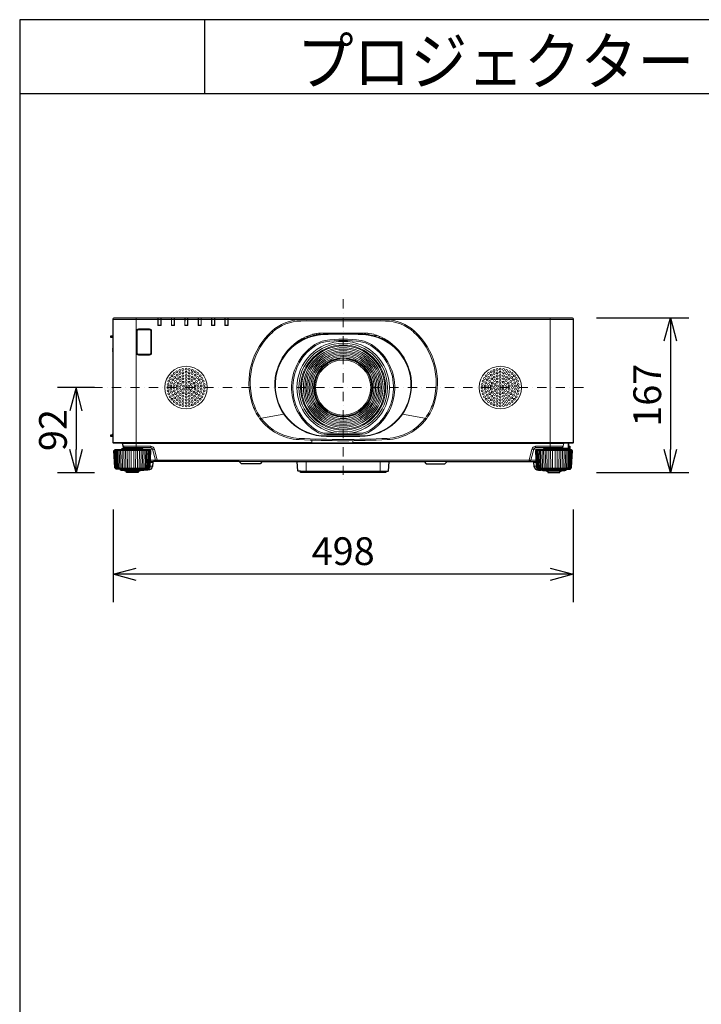
# Model space of a CAD drawing. Extents: x 1000 to 27000, y 2500 to 40000.
# Drawn here: x 1000 to 8375, y 29348 to 40000 of the extents above; entities that cross this region are included whole.
import ezdxf
from ezdxf.enums import TextEntityAlignment as Align

# ---------------------------------------------------------------- set-up
doc = ezdxf.new("R2010")
doc.units = 0
doc.header["$LTSCALE"] = 400
doc.header["$MEASUREMENT"] = 0
doc.linetypes.add('DASHDOT', pattern=[1, 0.5, -0.25, 0, -0.25])
doc.layers.get('0').update_dxf_attribs({"linetype": 'CONTINUOUS'})
for name, color, linetype in [('MOJI', 7, 'CONTINUOUS'), ('SUGATA', 7, 'CONTINUOUS'), ('SUNPO', 1, 'CONTINUOUS'), ('WAKU', 4, 'CONTINUOUS')]:
    doc.layers.add(name, color=color, linetype=linetype)
doc.layers.add('THUSIN', color=7, linetype='CONTINUOUS', lineweight=9)
doc.styles.get("Standard").update_dxf_attribs({"font": 'SIMPLEX', "bigfont": 'BIGFONT'})

# ---------------------------------------------------------------- blocks, each defined once
blk = doc.blocks.new('CP-WX8650WJ_STANDARD_SET_SL-712')
at = {"layer": 'SUGATA', "color": 3, "lineweight": 9}
for p, q in [((3990, -2445), (-990, -2445)), ((-740, -3830), (-740, -2425)), ((-472, -2427), (-502, -2427)), ((-357, -2427), (-327, -2427)), ((-182, -2427), (-212, -2427)), ((-37, -2427), (-67, -2427)), ((108, -2427), (78, -2427)), ((253, -2427), (223, -2427)), ((1060, -2446), (1060, -2443)), ((1940, -2443), (1060, -2443)), ((1940, -2446), (1940, -2443)), ((3740, -3830), (3740, -2425)), ((-504, -2508), (-502, -2506)), ((-470, -2508), (-472, -2506)), ((-359, -2508), (-357, -2506)), ((-325, -2508), (-327, -2506)), ((-212, -2506), (-214, -2508)), ((-182, -2506), (-180, -2508)), ((-67, -2506), (-69, -2508)), ((-37, -2506), (-35, -2508)), ((78, -2506), (76, -2508)), ((110, -2508), (108, -2506)), ((223, -2506), (221, -2508)), ((253, -2506), (255, -2508)), ((-990, -2640), (-990, -2620)), ((1042, -2659), (1064, -2659)), ((1109, -2639), (1109, -2625)), ((1122, -2634), (1122, -2619)), ((1142, -2619), (1142, -2612)), ((1182, -2602), (1182, -2600)), ((1207, -2611), (1207, -2604)), ((1216, -2602), (1216, -2594)), ((1242, -2592), (1242, -2602)), ((1247, -2605), (1247, -2592)), ((1747, -2592), (1253, -2592)), ((1328, -2592), (1328, -2600)), ((1354, -2592), (1354, -2599)), ((1681, -2592), (1681, -2600)), ((1701, -2601), (1700, -2592)), ((1729, -2603), (1729, -2592)), ((1743, -2604), (1743, -2592)), ((1771, -2607), (1772, -2593)), ((1841, -2622), (1841, -2607)), ((1841, -2615), (1866, -2615)), ((1891, -2639), (1891, -2625)), ((1936, -2659), (1958, -2659)), ((-990, -2768), (-990, -2758)), ((915, -2768), (908, -2768)), ((926, -2757), (918, -2757)), ((919, -2757), (919, -2764)), ((922, -2757), (922, -2761)), ((939, -2745), (930, -2745)), ((946, -2739), (936, -2739)), ((974, -2715), (974, -2706)), ((988, -2698), (989, -2694)), ((988, -2705), (988, -2695)), ((988, -2700), (995, -2700)), ((1007, -2692), (1007, -2681)), ((2012, -2705), (2012, -2695)), ((2012, -2705), (2012, -2695)), ((2026, -2715), (2026, -2706)), ((2054, -2739), (2064, -2739)), ((2061, -2745), (2070, -2745)), ((2074, -2757), (2082, -2757)), ((-990, -2790), (-990, -2780)), ((861, -2832), (861, -2827)), ((872, -2818), (868, -2818)), ((873, -2816), (873, -2810)), ((877, -2812), (877, -2805)), ((906, -2778), (906, -2770)), ((1496, -2878), (1496, -2868)), ((1504, -2878), (1504, -2868)), ((2123, -2812), (2128, -2812)), ((2150, -2849), (2151, -2847)), ((2151, -2851), (2153, -2849)), ((2166, -2871), (2164, -2871)), ((2165, -2874), (2167, -2873)), ((1188, -3176), (1198, -3176)), ((1188, -3184), (1198, -3184)), ((1802, -3176), (1812, -3176)), ((1802, -3184), (1812, -3184)), ((859, -3468), (598, -3514)), ((600, -3514), (859, -3468)), ((610, -3510), (611, -3512)), ((613, -3511), (613, -3513)), ((1496, -3492), (1496, -3482)), ((1504, -3492), (1504, -3482)), ((2400, -3514), (2141, -3468)), ((2141, -3468), (2402, -3514)), ((2387, -3513), (2387, -3511)), ((2389, -3512), (2390, -3510)), ((-990, -3692), (-1015, -3693)), ((-990, -3708), (-1015, -3707)), ((-992, -3690), (-990, -3690)), ((-990, -3710), (-990, -3681)), ((1682, -3703), (1318, -3703)), ((1682, -3709), (1318, -3709)), ((1431, -3675), (1325, -3675)), ((1675, -3688), (1325, -3688)), ((1675, -3675), (1569, -3675)), ((1160, -3775), (-990, -3775)), ((3894, -3780), (-894, -3780)), ((3889, -3784), (-889, -3784)), ((-582, -3815), (-582, -3830)), ((1605, -3777), (1160, -3777)), ((1605, -3780), (1605, -3754)), ((3990, -3775), (1605, -3775)), ((3582, -3815), (3582, -3830)), ((3933, -3844), (3933, -3780)), ((3938, -3782), (3938, -3780)), ((3947, -3849), (3949, -3813)), ((-587, -3862), (-973, -3862)), ((-592, -3851), (-968, -3851)), ((-685, -3840), (-875, -3840)), ((-665, -3845), (-563, -3845)), ((3665, -3845), (3563, -3845)), ((3973, -3862), (3587, -3862)), ((3968, -3851), (3592, -3851)), ((3875, -3840), (3685, -3840)), ((-564, -4029), (-589, -4029)), ((-561, -3989), (-587, -3989)), ((-530, -3965), (-586, -3965)), ((-551, -3980), (-586, -3980)), ((-511, -3965), (3511, -3965)), ((2004, -3980), (373, -3980)), ((1999, -3985), (1001, -3985)), ((1100, -4100), (1100, -3980)), ((1900, -4100), (1900, -3980)), ((2627, -3980), (2373, -3980)), ((3586, -3965), (3530, -3965)), ((3551, -3980), (3586, -3980)), ((3561, -3989), (3587, -3989)), ((3564, -4029), (3589, -4029)), ((-963, -4053), (-597, -4053)), ((-649, -4062), (-911, -4062)), ((-649, -4072), (-911, -4072)), ((-861, -4078), (-699, -4078)), ((-717, -4086), (-844, -4086)), ((1960, -4085), (1040, -4085)), ((3963, -4053), (3597, -4053)), ((3649, -4062), (3911, -4062)), ((3649, -4072), (3911, -4072)), ((3861, -4078), (3699, -4078)), ((3716, -4086), (3843, -4086))]:
    blk.add_line(p, q, dxfattribs=at)
at = {"layer": 'SUGATA', "color": 2}
blk.add_line((625, -3981), (998, -3981), dxfattribs=at)
for points in [[(-874, -3840), (-889, -3784, 0.339454), (-894, -3780), (-985, -3780, -0.414214), (-990, -3775), (-990, -3710), (-1013, -3709, -0.39896), (-1015, -3707), (-1015, -3693, -0.39896), (-1013, -3691), (-992, -3690), (-992, -3682, -0.414214), (-991, -3681), (-990, -3681), (-990, -2790), (-991, -2790, -0.414214), (-992, -2789), (-992, -2781, -0.414214), (-991, -2780), (-990, -2780), (-990, -2768), (-991, -2768, -0.414214), (-992, -2767), (-992, -2759, -0.414214), (-991, -2758), (-990, -2758), (-990, -2640), (-1013, -2639, -0.39896), (-1015, -2637), (-1015, -2623, -0.39896), (-1013, -2621), (-990, -2620), (-990, -2445, -0.414214), (-970, -2425), (3970, -2425, -0.414214), (3990, -2445), (3990, -3775, -0.414214), (3985, -3780), (3970, -3780), (3938, -3782), (3938, -3812), (3949, -3813, -0.414214), (3954, -3819), (3952, -3849), (3968, -3851, -0.386823), (3973, -3856), (3973, -3862)], [(-911, -4062), (-911, -4062), (-955, -4062), (-956, -4062), (-960, -4061, -0.308965), (-962, -4058), (-962, -4055, 0.181275), (-963, -4053), (-968, -4048), (-969, -4047, -0.182755), (-970, -4044), (-980, -3862), (-973, -3862)], [(-973, -3862), (-973, -3856, -0.386823), (-968, -3851), (-896, -3845, 0.178985), (-894, -3844), (-891, -3841, -0.198912), (-888, -3840), (-875, -3840, 0.124676), (-874, -3840, 0.124676)], [(3911, -4062), (3911, -4062), (3955, -4062), (3956, -4062), (3960, -4061, 0.308965), (3962, -4058), (3962, -4055, -0.181275), (3963, -4053), (3968, -4048), (3969, -4047, 0.182755), (3970, -4044), (3980, -3862), (3973, -3862)], [(625, -3981, 0.083788), (624, -3981), (601, -4004, -0.198912), (598, -4005), (402, -4005, -0.198912), (399, -4004), (376, -3981, 0.198912), (373, -3980), (-551, -3980, 0.388879), (-561, -3989), (-564, -4029, -0.388879), (-614, -4075), (-626, -4075, -0.119249), (-649, -4069)], [(1040, -4085), (1015, -4085, -0.388879), (1010, -4080), (1001, -3985)], [(1960, -4085), (1985, -4085, 0.388879), (1990, -4080), (1999, -3985, -0.388879), (2004, -3980), (2373, -3980, -0.198912), (2376, -3981), (2399, -4004, 0.198912), (2402, -4005), (2598, -4005, 0.198912), (2601, -4004), (2624, -3981, -0.198912), (2627, -3980), (3551, -3980, -0.388879), (3561, -3989), (3564, -4029, 0.388879), (3614, -4075), (3626, -4075, 0.119249), (3649, -4069)], [(-649, -4069), (-649, -4072, -0.348526), (-651, -4075), (-662, -4077), (-662, -4078), (-699, -4078), (-699, -4082, -0.371083), (-701, -4084), (-710, -4086), (-710, -4086), (-717, -4086), (-717, -4100), (-844, -4100), (-844, -4086), (-850, -4086), (-850, -4086), (-859, -4084, -0.371083), (-861, -4082), (-861, -4078), (-898, -4078), (-898, -4077), (-909, -4075, -0.348526), (-911, -4072), (-911, -4062)], [(3649, -4069), (3649, -4072, 0.348526), (3651, -4075), (3662, -4077), (3662, -4078), (3699, -4078), (3699, -4082, 0.371083), (3701, -4084), (3710, -4086), (3710, -4086), (3716, -4086), (3716, -4100), (3843, -4100), (3843, -4086), (3850, -4086), (3850, -4086), (3859, -4084, 0.371083), (3861, -4082), (3861, -4078), (3898, -4078), (3898, -4077), (3909, -4075, 0.348526), (3911, -4072), (3911, -4062)]]:
    blk.add_lwpolyline(points, format="xyb", dxfattribs=at)
at = {"layer": 'SUGATA', "color": 3, "lineweight": 9}
for points in [[(-470, -2425), (-470, -2508), (-504, -2508), (-504, -2425)], [(-472, -2427), (-472, -2506), (-502, -2506), (-502, -2427)], [(-501, -2427), (-502, -2505), (-473, -2505), (-473, -2427)], [(-325, -2425), (-325, -2508), (-359, -2508), (-359, -2425)], [(-357, -2427), (-357, -2506), (-327, -2506), (-327, -2427)], [(-328, -2427), (-328, -2505), (-357, -2505), (-356, -2427)], [(-180, -2425), (-180, -2508), (-214, -2508), (-214, -2425)], [(-182, -2427), (-182, -2506), (-212, -2506), (-212, -2427)], [(-183, -2427), (-183, -2505), (-212, -2505), (-211, -2427)], [(-69, -2425), (-69, -2508), (-35, -2508), (-35, -2425)], [(-37, -2427), (-37, -2506), (-67, -2506), (-67, -2427)], [(-38, -2427), (-38, -2505), (-67, -2505), (-66, -2427)], [(110, -2425), (110, -2508), (76, -2508), (76, -2425)], [(108, -2427), (108, -2506), (78, -2506), (78, -2427)], [(107, -2427), (107, -2505), (78, -2505), (79, -2427)], [(255, -2425), (255, -2508), (221, -2508), (221, -2425)], [(223, -2427), (223, -2506), (253, -2506), (253, -2427)], [(224, -2427), (223, -2505), (252, -2505), (252, -2427)], [(1073, -2655), (1052, -2655), (1052, -2659)], [(1058, -2649), (1058, -2650), (1053, -2653)], [(1083, -2650), (1074, -2650), (1074, -2641)], [(1917, -2650), (1926, -2650), (1926, -2641)], [(1942, -2649), (1942, -2650), (1947, -2653)], [(1004, -2694), (1004, -2684), (1000, -2689), (1000, -2687)], [(1999, -2696), (1999, -2695), (2012, -2695)], [(1160, -3780), (1160, -3750), (1200, -3750)], [(3876, -3834), (3933, -3834), (3938, -3834)], [(3938, -3815), (3949, -3816), (3952, -3817)], [(-851, -4053), (-851, -4044), (-855, -3862)], [(-836, -3862), (-833, -4044), (-833, -4053)], [(-816, -3862), (-814, -4044), (-814, -4053)], [(-795, -3862), (-794, -4044), (-795, -4053)], [(-765, -3862), (-766, -4044), (-765, -4053)], [(-744, -3862), (-746, -4044), (-746, -4053)], [(-724, -3862), (-727, -4044), (-727, -4053)], [(-709, -4053), (-709, -4044), (-705, -3862)], [(3709, -4053), (3709, -4044), (3705, -3862)], [(3724, -3862), (3727, -4044), (3727, -4053)], [(3744, -3862), (3746, -4044), (3746, -4053)], [(3765, -3862), (3766, -4044), (3765, -4053)], [(3795, -3862), (3794, -4044), (3795, -4053)], [(3816, -3862), (3814, -4044), (3814, -4053)], [(3836, -3862), (3833, -4044), (3833, -4053)], [(3851, -4053), (3851, -4044), (3855, -3862)], [(1270, -3980), (1270, -3981), (998, -3981)]]:
    blk.add_lwpolyline(points, dxfattribs=at)
for points in [[(-714, -2545), (-714, -2545, 0.414214), (-737, -2568), (-737, -2806, 0.414214), (-714, -2829), (-596, -2829, 0.414214), (-573, -2806), (-573, -2568, 0.414214), (-596, -2545), (-714, -2545)], [(-713, -2548), (-713, -2548, 0.414214), (-735, -2569), (-735, -2805, 0.414214), (-713, -2827), (-597, -2827, 0.414214), (-576, -2805), (-576, -2569, 0.414214), (-597, -2548), (-713, -2548)], [(-713, -2549), (-713, -2549, 0.414214), (-734, -2569), (-734, -2805, 0.414214), (-713, -2826), (-597, -2826, 0.414214), (-577, -2805), (-577, -2569, 0.414214), (-597, -2549), (-713, -2549)], [(-713, -2554), (-597, -2554, -0.414214), (-582, -2569), (-582, -2805, -0.414214), (-597, -2820), (-713, -2820, -0.414214), (-728, -2805), (-728, -2569, -0.414214), (-713, -2554), (-713, -2554)], [(-990, -3685), (-991, -3685, 0.414214), (-992, -3686), (-992, -3686)], [(-511, -3980), (-511, -3965), (-543, -3845, 0.339454), (-582, -3815), (-881, -3815)], [(-874, -3840, 0.27063), (-872, -3837), (-872, -3835, -0.409111), (-867, -3830), (-693, -3830, -0.409111), (-688, -3835), (-688, -3837, 0.409111), (-685, -3840), (-672, -3840, -0.198912), (-669, -3841), (-666, -3844, 0.178985), (-664, -3845), (-592, -3851, -0.386823), (-587, -3856), (-587, -3862)], [(-693, -3830), (-582, -3830, -0.339454), (-563, -3845), (-530, -3965, 0.339454), (-511, -3980)], [(3511, -3980), (3511, -3965), (3543, -3845, -0.339454), (3582, -3815), (3881, -3815)], [(3693, -3830), (3582, -3830, 0.339454), (3563, -3845), (3530, -3965, -0.339454), (3511, -3980)], [(3952, -3849), (3896, -3845, -0.178985), (3894, -3844), (3891, -3841, 0.198912), (3888, -3840), (3875, -3840, -0.409111), (3872, -3837), (3872, -3835, 0.409111), (3867, -3830), (3693, -3830, 0.409111), (3688, -3835), (3688, -3837, -0.409111), (3685, -3840), (3672, -3840, 0.198912), (3669, -3841), (3666, -3844, -0.178985), (3664, -3845), (3592, -3851, 0.386823), (3587, -3856), (3587, -3862)], [(3874, -3840), (3889, -3784, -0.339454), (3894, -3780), (3970, -3780)], [(3938, -3812), (3938, -3839, -0.414214), (3933, -3844), (3893, -3844)], [(3942, -3849), (3942, -3827, 0.384533), (3938, -3822, 0.384533)], [(3940, -3849), (3940, -3827, 0.353669), (3938, -3824, 0.364918)], [(-978, -3862), (-968, -4044, 0.166176), (-967, -4047), (-962, -4053)], [(-958, -4053), (-963, -4046, -0.15065), (-964, -4044), (-974, -3862)], [(-953, -4053), (-958, -4046, -0.136581), (-959, -4044), (-968, -3862)], [(-946, -4053), (-950, -4046, -0.119468), (-951, -4044), (-959, -3862)], [(-949, -3862), (-941, -4044, 0.100783), (-940, -4046), (-937, -4053)], [(-937, -3862), (-930, -4044, 0.081355), (-929, -4045), (-926, -4053)], [(-924, -3862), (-917, -4044, 0.061998), (-916, -4045), (-914, -4053)], [(-900, -4053), (-902, -4045, -0.044416), (-902, -4044), (-908, -3862)], [(-885, -4053), (-886, -4044, -0.028222), (-886, -4044), (-892, -3862)], [(-869, -4053), (-869, -4044, -0.013361), (-869, -4043), (-874, -3862)], [(-691, -4053), (-691, -4044, 0.013361), (-691, -4043), (-686, -3862)], [(-675, -4053), (-674, -4044, 0.028222), (-674, -4044), (-668, -3862)], [(-660, -4053), (-658, -4045, 0.044416), (-658, -4044), (-652, -3862)], [(-649, -4069), (-649, -4062), (-605, -4062), (-604, -4062), (-600, -4061, 0.308965), (-598, -4058), (-598, -4055, -0.181275), (-597, -4053), (-592, -4048), (-591, -4047, 0.182755), (-590, -4044), (-580, -3862), (-587, -3862)], [(-636, -3862), (-643, -4044, -0.061998), (-644, -4045), (-646, -4053)], [(-623, -3862), (-630, -4044, -0.081355), (-631, -4045), (-634, -4053)], [(-611, -3862), (-619, -4044, -0.100783), (-620, -4046), (-623, -4053)], [(-614, -4053), (-610, -4046, 0.119468), (-609, -4044), (-601, -3862)], [(-607, -4053), (-602, -4046, 0.136581), (-601, -4044), (-592, -3862)], [(-602, -4053), (-597, -4046, 0.15065), (-596, -4044), (-586, -3862)], [(-582, -3862), (-592, -4044, -0.166176), (-593, -4047), (-598, -4053)], [(3649, -4069), (3649, -4062), (3605, -4062), (3604, -4062), (3600, -4061, -0.308965), (3598, -4058), (3598, -4055, 0.181275), (3597, -4053), (3592, -4048), (3591, -4047, -0.182755), (3590, -4044), (3580, -3862), (3587, -3862)], [(3582, -3862), (3592, -4044, 0.166176), (3593, -4047), (3598, -4053)], [(3602, -4053), (3597, -4046, -0.15065), (3596, -4044), (3586, -3862)], [(3607, -4053), (3602, -4046, -0.136581), (3601, -4044), (3592, -3862)], [(3614, -4053), (3610, -4046, -0.119468), (3609, -4044), (3601, -3862)], [(3611, -3862), (3619, -4044, 0.100783), (3620, -4046), (3623, -4053)], [(3623, -3862), (3630, -4044, 0.081355), (3631, -4045), (3634, -4053)], [(3636, -3862), (3643, -4044, 0.061998), (3644, -4045), (3646, -4053)], [(3660, -4053), (3658, -4045, -0.044416), (3658, -4044), (3652, -3862)], [(3675, -4053), (3674, -4044, -0.028222), (3674, -4044), (3668, -3862)], [(3691, -4053), (3691, -4044, -0.013361), (3691, -4043), (3686, -3862)], [(3869, -4053), (3869, -4044, 0.013361), (3869, -4043), (3874, -3862)], [(3885, -4053), (3886, -4044, 0.028222), (3886, -4044), (3892, -3862)], [(3900, -4053), (3902, -4045, 0.044416), (3902, -4044), (3908, -3862)], [(3924, -3862), (3917, -4044, -0.061998), (3916, -4045), (3914, -4053)], [(3937, -3862), (3930, -4044, -0.081355), (3929, -4045), (3926, -4053)], [(3949, -3862), (3941, -4044, -0.100783), (3940, -4046), (3937, -4053)], [(3946, -4053), (3950, -4046, 0.119468), (3951, -4044), (3959, -3862)], [(3953, -4053), (3958, -4046, 0.136581), (3959, -4044), (3968, -3862)], [(3958, -4053), (3963, -4046, 0.15065), (3964, -4044), (3974, -3862)], [(3978, -3862), (3968, -4044, -0.166176), (3967, -4047), (3962, -4053)]]:
    blk.add_lwpolyline(points, format="xyb", dxfattribs=at)
at = {"layer": 'SUGATA', "color": 2}
blk.add_lwpolyline([(1960, -4085), (1960, -4100), (1040, -4100), (1040, -4085)], dxfattribs=at)
at = {"layer": 'SUGATA', "color": 3, "lineweight": 9}
for radius in [500, 480, 460, 450, 431, 415, 399, 383, 367, 351, 335, 320, 312, 298]:
    blk.add_circle((1500, -3180), radius, dxfattribs=at)
at = {"layer": 'SUGATA', "color": 1, "lineweight": 9}
for centre, radius in [((-200, -3180), 230), ((-234, -2985), 10.4), ((-200, -2982), 10.4), ((-166, -2985), 10.4), ((3200, -3180), 230), ((3166, -2985), 10.4), ((3200, -2982), 10.4), ((3234, -2985), 10.4), ((-371, -3081), 10.4), ((-352, -3053), 10.4), ((-343, -3098), 10.4), ((-327, -3028), 10.4), ((-323, -3070), 10.4), ((-299, -3009), 10.4), ((-297, -3047), 10.4), ((-293, -3087), 10.4), ((-268, -2994), 10.4), ((-267, -3029), 10.4), ((-266, -3066), 10.4), ((-234, -3019), 10.4), ((-234, -3052), 10.4), ((-234, -3087), 10.4), ((-200, -3015), 10.4), ((-200, -3048), 10.4), ((-200, -3081), 10.4), ((-166, -3087), 10.4), ((-166, -3019), 10.4), ((-166, -3052), 10.4), ((-134, -3066), 10.4), ((-132, -2994), 10.4), ((-133, -3029), 10.4), ((-107, -3087), 10.4), ((-103, -3047), 10.4), ((-101, -3009), 10.4), ((-77, -3070), 10.4), ((-73, -3028), 10.4), ((-57, -3098), 10.4), ((-48, -3053), 10.4), ((-29, -3081), 10.4), ((3029, -3081), 10.4), ((3048, -3053), 10.4), ((3057, -3098), 10.4), ((3073, -3028), 10.4), ((3077, -3070), 10.4), ((3101, -3009), 10.4), ((3103, -3047), 10.4), ((3107, -3087), 10.4), ((3132, -2994), 10.4), ((3133, -3029), 10.4), ((3134, -3066), 10.4), ((3166, -3019), 10.4), ((3166, -3052), 10.4), ((3166, -3087), 10.4), ((3200, -3015), 10.4), ((3200, -3048), 10.4), ((3200, -3081), 10.4), ((3234, -3087), 10.4), ((3234, -3019), 10.4), ((3234, -3052), 10.4), ((3266, -3066), 10.4), ((3268, -2994), 10.4), ((3267, -3029), 10.4), ((3293, -3087), 10.4), ((3297, -3047), 10.4), ((3299, -3009), 10.4), ((3323, -3070), 10.4), ((3327, -3028), 10.4), ((3343, -3098), 10.4), ((3352, -3053), 10.4), ((3371, -3081), 10.4), ((-398, -3180), 10.4), ((-395, -3146), 10.4), ((-386, -3112), 10.4), ((-364, -3163), 10.4), ((-364, -3197), 10.4), ((-357, -3129), 10.4), ((-332, -3180), 10.4), ((-328, -3146), 10.4), ((-314, -3114), 10.4), ((-297, -3163), 10.4), ((-297, -3197), 10.4), ((-286, -3131), 10.4), ((-266, -3180), 10.4), ((-264, -3104), 10.4), ((-257, -3147), 10.4), ((-233, -3123), 10.4), ((-229, -3164), 10.4), ((-229, -3197), 10.4), ((-200, -3114), 10.4), ((-200, -3147), 10.4), ((-200, -3180), 10.4), ((-171, -3164), 10.4), ((-171, -3197), 10.4), ((-167, -3123), 10.4), ((-143, -3147), 10.4), ((-136, -3104), 10.4), ((-134, -3180), 10.4), ((-114, -3131), 10.4), ((-103, -3163), 10.4), ((-103, -3197), 10.4), ((-86, -3114), 10.4), ((-72, -3146), 10.4), ((-68, -3180), 10.4), ((-43, -3129), 10.4), ((-36, -3163), 10.4), ((-36, -3197), 10.4), ((-14, -3112), 10.4), ((-5, -3146), 10.4), ((-2, -3180), 10.4), ((3002, -3180), 10.4), ((3005, -3146), 10.4), ((3014, -3112), 10.4), ((3036, -3163), 10.4), ((3036, -3197), 10.4), ((3043, -3129), 10.4), ((3068, -3180), 10.4), ((3072, -3146), 10.4), ((3086, -3114), 10.4), ((3103, -3163), 10.4), ((3103, -3197), 10.4), ((3114, -3131), 10.4), ((3134, -3180), 10.4), ((3136, -3104), 10.4), ((3143, -3147), 10.4), ((3167, -3123), 10.4), ((3171, -3164), 10.4), ((3171, -3197), 10.4), ((3200, -3114), 10.4), ((3200, -3147), 10.4), ((3200, -3180), 10.4), ((3229, -3164), 10.4), ((3229, -3197), 10.4), ((3233, -3123), 10.4), ((3257, -3147), 10.4), ((3264, -3104), 10.4), ((3266, -3180), 10.4), ((3286, -3131), 10.4), ((3297, -3163), 10.4), ((3297, -3197), 10.4), ((3314, -3114), 10.4), ((3328, -3146), 10.4), ((3332, -3180), 10.4), ((3357, -3129), 10.4), ((3364, -3163), 10.4), ((3364, -3197), 10.4), ((3386, -3112), 10.4), ((3395, -3146), 10.4), ((3398, -3180), 10.4), ((-395, -3214), 10.4), ((-386, -3248), 10.4), ((-371, -3279), 10.4), ((-357, -3231), 10.4), ((-352, -3307), 10.4), ((-343, -3263), 10.4), ((-328, -3214), 10.4), ((-323, -3290), 10.4), ((-314, -3246), 10.4), ((-293, -3273), 10.4), ((-286, -3230), 10.4), ((-266, -3294), 10.4), ((-264, -3256), 10.4), ((-257, -3213), 10.4), ((-234, -3308), 10.4), ((-234, -3273), 10.4), ((-233, -3237), 10.4), ((-200, -3213), 10.4), ((-200, -3246), 10.4), ((-200, -3279), 10.4), ((-200, -3312), 10.4), ((-167, -3237), 10.4), ((-166, -3273), 10.4), ((-166, -3308), 10.4), ((-143, -3213), 10.4), ((-136, -3256), 10.4), ((-134, -3294), 10.4), ((-114, -3230), 10.4), ((-107, -3273), 10.4), ((-86, -3246), 10.4), ((-77, -3290), 10.4), ((-72, -3214), 10.4), ((-57, -3263), 10.4), ((-48, -3307), 10.4), ((-43, -3231), 10.4), ((-29, -3279), 10.4), ((-14, -3248), 10.4), ((-5, -3214), 10.4), ((3005, -3214), 10.4), ((3014, -3248), 10.4), ((3029, -3279), 10.4), ((3043, -3231), 10.4), ((3048, -3307), 10.4), ((3057, -3263), 10.4), ((3072, -3214), 10.4), ((3077, -3290), 10.4), ((3086, -3246), 10.4), ((3107, -3273), 10.4), ((3114, -3230), 10.4), ((3134, -3294), 10.4), ((3136, -3256), 10.4), ((3143, -3213), 10.4), ((3166, -3308), 10.4), ((3166, -3273), 10.4), ((3167, -3237), 10.4), ((3200, -3213), 10.4), ((3200, -3246), 10.4), ((3200, -3279), 10.4), ((3200, -3312), 10.4), ((3233, -3237), 10.4), ((3234, -3273), 10.4), ((3234, -3308), 10.4), ((3257, -3213), 10.4), ((3264, -3256), 10.4), ((3266, -3294), 10.4), ((3286, -3230), 10.4), ((3293, -3273), 10.4), ((3314, -3246), 10.4), ((3323, -3290), 10.4), ((3328, -3214), 10.4), ((3343, -3263), 10.4), ((3352, -3307), 10.4), ((3357, -3231), 10.4), ((3371, -3279), 10.4), ((3386, -3248), 10.4), ((3395, -3214), 10.4), ((-327, -3332), 10.4), ((-299, -3351), 10.4), ((-297, -3313), 10.4), ((-267, -3331), 10.4), ((-268, -3366), 10.4), ((-234, -3341), 10.4), ((-234, -3375), 10.4), ((-200, -3345), 10.4), ((-200, -3378), 10.4), ((-166, -3341), 10.4), ((-166, -3375), 10.4), ((-133, -3331), 10.4), ((-132, -3366), 10.4), ((-103, -3313), 10.4), ((-101, -3351), 10.4), ((-73, -3332), 10.4), ((3073, -3332), 10.4), ((3101, -3351), 10.4), ((3103, -3313), 10.4), ((3133, -3331), 10.4), ((3132, -3366), 10.4), ((3166, -3341), 10.4), ((3166, -3375), 10.4), ((3200, -3345), 10.4), ((3200, -3378), 10.4), ((3234, -3341), 10.4), ((3234, -3375), 10.4), ((3267, -3331), 10.4), ((3268, -3366), 10.4), ((3297, -3313), 10.4), ((3299, -3351), 10.4), ((3327, -3332), 10.4)]:
    blk.add_circle(centre, radius, dxfattribs=at)
at = {"layer": 'SUGATA', "color": 3, "lineweight": 9}
for centre, radius, start, end in [((-504, -2427), 2, 0, 90), ((-470, -2427), 2, 90, 180), ((-359, -2427), 2, 0, 90), ((-325, -2427), 2, 90, 180), ((-214, -2427), 2, 0, 90), ((-180, -2427), 2, 90, 180), ((-69, -2427), 2, 0, 90), ((-35, -2427), 2, 90, 180), ((76, -2427), 2, 0, 90), ((110, -2427), 2, 90, 180), ((221, -2427), 2, 0, 90), ((255, -2427), 2, 90, 180), ((1049, -2926), 480, 90.8749, 132.0288), ((1500, -32443), 30000, 89.1251, 90.8749), ((1951, -2926), 480, 47.9712, 89.1251), ((1049, -2926), 466, 90.8749, 132.0288), ((1500, -32443), 29986, 89.1251, 90.8749), ((1951, -2926), 466, 47.9712, 89.1251), ((1230, -3127), 750, 132.0288, 197.3641), ((1230, -3127), 736, 132.0288, 197.3641), ((1310, -3151), 550, 92.7623, 183.0144), ((1310, -3151), 544, 92.7623, 183.0465), ((1325, -3145), 562, 118.946, 159.6996), ((1300, -3079), 492, 105.3227, 119.3747), ((1152, -2619), 10, 180, 226.8733), ((1253, -2893), 301, 90, 106.0401), ((1192, -2602), 9.84, 181.7134, 235.236), ((1195, -2597), 15.1, 235.3457, 280.2921), ((1196, -2601), 11.5, 276.0204, 346.9408), ((1226, -2602), 9.54, 181.1891, 225.4532), ((1233, -2602), 9.18, 337.6709, 359.2233), ((1500, -7096), 4500, 87.2377, 92.7623), ((1500, -7096), 4494, 87.2377, 92.7623), ((1500, -3864), 1208, 80.7693, 99.2307), ((1690, -3151), 550, 356.9856, 87.2377), ((1690, -3151), 544, 356.9535, 87.2377), ((1747, -2893), 301, 73.9599, 90), ((1700, -3079), 492, 60.6253, 74.6773), ((1675, -3145), 562, 20.3004, 61.054), ((1770, -3127), 736, 342.6359, 47.9712), ((1770, -3127), 750, 342.6359, 47.9712), ((1500, -3180), 558, 125.2734, 238.0473), ((1500, -3180), 545, 125.2737, 238.0473), ((1356, -2976), 308, 99.231, 125.2734), ((1356, -2976), 295, 99.231, 125.2734), ((1500, -3864), 1195, 80.7693, 99.2314), ((1644, -2976), 295, 54.7266, 80.769), ((1644, -2976), 308, 54.7266, 80.769), ((1500, -3180), 545, 301.9527, 54.7263), ((1500, -3180), 558, 301.9527, 54.7266), ((1500, -3180), 310, 90.7393, 179.2607), ((1500, -3180), 310, 0.7393, 89.2607), ((1500, -3180), 302, 89.2419, 90.7581), ((1318, -3151), 558, 183.0144, 270), ((1318, -3151), 553, 183.0144, 270), ((1500, -3180), 310, 180.7393, 269.2607), ((1500, -3180), 302, 179.2419, 180.7581), ((1500, -3180), 310, 270.7393, 359.2607), ((1682, -3151), 558, 270, 356.9856), ((1682, -3151), 553, 270, 356.9856), ((1500, -3180), 302, 359.2419, 0.7581), ((1049, -3184), 560, 197.3641, 216.0221), ((1049, -3184), 546, 197.3641, 216.6205), ((1951, -3184), 546, 323.3795, 342.6359), ((1951, -3184), 560, 323.9779, 342.6359), ((597, -3512), 2, 216.0524, 279.9814), ((600, -3516), 2, 99.9392, 216.4325), ((1049, -3184), 546, 217.1099, 267.2596), ((1500, -3180), 302, 269.2419, 270.7581), ((1951, -3184), 546, 272.7404, 322.8901), ((2400, -3516), 2, 323.5239, 80.1044), ((2403, -3512), 2, 260.0186, 323.9476), ((1049, -3184), 560, 216.4987, 267.2596), ((1951, -3184), 560, 272.7404, 323.5013), ((1325, -3460), 228, 238.0473, 270), ((1325, -3460), 215, 238.0473, 270), ((1675, -3460), 215, 270, 301.9527), ((1675, -3460), 228, 270, 301.9527), ((-861, -3810), 20, 195, 270), ((1500, 6245), 10000, 267.2596, 272.7404), ((1500, 6245), 9986, 267.2596, 272.7404), ((3861, -3810), 20, 270, 345), ((3951, -3820), 2.7, 17.8617, 78.0511)]:
    blk.add_arc(centre, radius, start, end, dxfattribs=at)
at = {"layer": 'SUGATA', "color": 2}
blk.add_arc((996, -3985), 5, 5, 64.5021, dxfattribs=at)
at = {"layer": 'SUGATA', "color": 3, "lineweight": 9}
for points, knots in [([(-543, -3845), (-547, -3846), (-551, -3846), (-557, -3847), (-560, -3847), (-562, -3846), (-562, -3845), (-563, -3845)], [0, 0, 0, 0, 10.045793, 13.39523, 17.01187, 18.961889, 20.059316, 20.059316, 20.059316, 20.059316]), ([(3543, -3845), (3547, -3846), (3551, -3846), (3557, -3847), (3560, -3847), (3562, -3846), (3562, -3845), (3563, -3845)], [0, 0, 0, 0, 10.045793, 13.39523, 17.01187, 18.961889, 20.059316, 20.059316, 20.059316, 20.059316]), ([(-511, -3965), (-514, -3966), (-519, -3967), (-524, -3967), (-526, -3967), (-528, -3967), (-529, -3966), (-530, -3966), (-530, -3965), (-530, -3965)], [0, 0, 0, 0, 10.045793, 13.758429, 15.805042, 17.066183, 18.219203, 19.112975, 20.076966, 20.076966, 20.076966, 20.076966]), ([(3511, -3965), (3514, -3966), (3519, -3967), (3524, -3967), (3526, -3967), (3528, -3967), (3529, -3966), (3530, -3966), (3530, -3965), (3530, -3965)], [0, 0, 0, 0, 10.045793, 13.758429, 15.805042, 17.066183, 18.219203, 19.112975, 20.076966, 20.076966, 20.076966, 20.076966])]:
    blk.add_open_spline(points, degree=3, knots=knots, dxfattribs=at)
at = {"layer": 'SUNPO', "color": 1, "linetype": 'Continuous'}
for p, q in [((4240, -2425), (5240, -2425)), ((4973, -2675), (5040, -2425)), ((5040, -2425), (5040, -2675)), ((5040, -2425), (5107, -2675)), ((5040, -2675), (5040, -3850)), ((-1190, -3180), (-1590, -3180)), ((-1390, -3180), (-1457, -3430)), ((-1390, -3180), (-1390, -3430)), ((-1323, -3430), (-1390, -3180)), ((-1390, -3430), (-1390, -3850)), ((-1390, -4100), (-1457, -3850)), ((-1323, -3850), (-1390, -4100)), ((-1390, -4100), (-1390, -3850)), ((5040, -4100), (4973, -3850)), ((5107, -3850), (5040, -4100)), ((5040, -4100), (5040, -3850)), ((-1590, -4100), (-1190, -4100)), ((4240, -4100), (5240, -4100)), ((-990, -4500), (-990, -5500)), ((3990, -4500), (3990, -5500)), ((-990, -5200), (-740, -5133)), ((-740, -5200), (-990, -5200)), ((-740, -5267), (-990, -5200)), ((3740, -5200), (-740, -5200)), ((3740, -5133), (3990, -5200)), ((3990, -5200), (3740, -5200)), ((3990, -5200), (3740, -5267))]:
    blk.add_line(p, q, dxfattribs=at)
at = {"layer": 'THUSIN', "color": 7, "linetype": 'DASHDOT', "lineweight": 9, "ltscale": 0.5}
for p, q in [((1500, -2225), (1500, -4225)), ((4100, -3180), (-1190, -3180))]:
    blk.add_line(p, q, dxfattribs=at)
at = {"layer": 'MOJI', "color": 7, "width": 0.9}
blk.add_text('プロジェクター', height=500, dxfattribs=at).set_placement((1000, 100))
at = {"layer": 'SUNPO', "color": 4}
for s, p in [('167', (4940, -3263)), ('92', (-1490, -3640))]:
    blk.add_text(s, height=300, rotation=90, dxfattribs=at).set_placement(p, align=Align.CENTER)
blk.add_text('498', height=300, dxfattribs=at).set_placement((1500, -5100), align=Align.CENTER)

msp = doc.modelspace()

# ---------------------------------------------------------------- linework, layer by layer
at = {"layer": 'WAKU'}
for p, q in [((3000, 40000), (3000, 39200)), ((1000, 39200), (27000, 39200))]:
    msp.add_line(p, q, dxfattribs=at)
at = {"layer": 'WAKU', "color": 5}
msp.add_lwpolyline([(1000, 2500), (27000, 2500), (27000, 40000), (1000, 40000)], close=True, dxfattribs=at)

# ---------------------------------------------------------------- block references
msp.add_blockref('CP-WX8650WJ_STANDARD_SET_SL-712', (3000, 39200))

doc.saveas('drawing.dxf')
